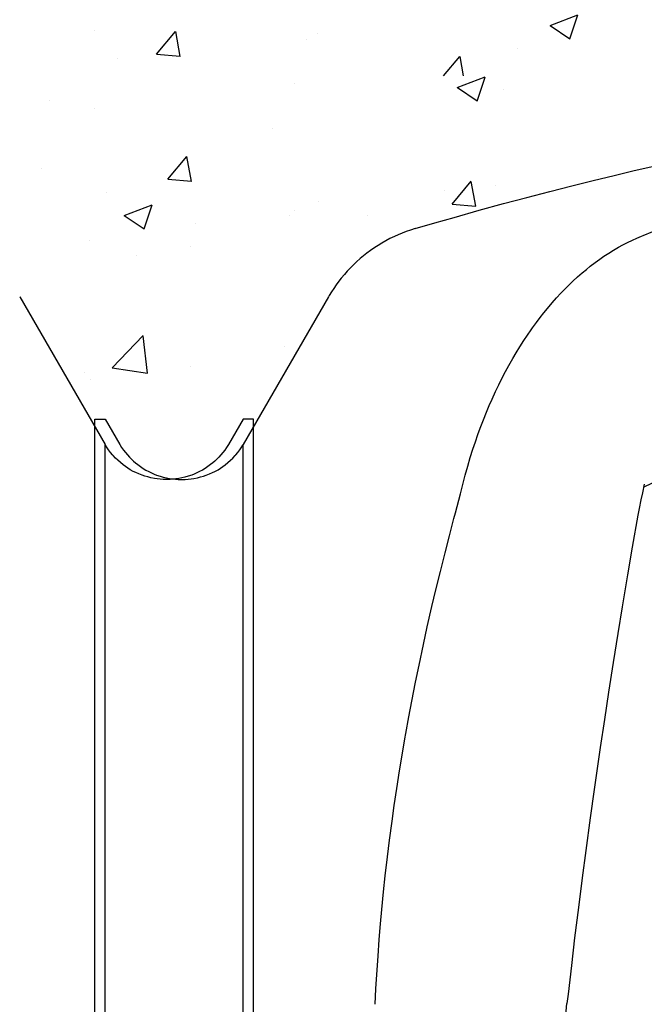
# Model space of a CAD drawing. Units: inches. Extents: x 45.7 to 66.7, y -62.1 to -32.4.
# Drawn here: x 58 to 58.7, y -42.6 to -41.6 of the extents above; entities that cross this region are included whole.
import ezdxf

# ---------------------------------------------------------------- set-up
doc = ezdxf.new("R2010")
doc.units = ezdxf.units.IN
doc.header["$MEASUREMENT"] = 0
doc.layers.add('Contorno-Cupolex', color=115, linetype='Continuous')
doc.layers.add('CUPOLEX', color=115, linetype='Continuous')

# ---------------------------------------------------------------- blocks, each defined once
blk = doc.blocks.new('CX H 40 01')
at = {"layer": 'Contorno-Cupolex', "linetype": 'Continuous'}
for p, q in [((19400.206, 10004.025), (19400.613, 10004.122)), ((19400.613, 10004.122), (19401.007, 10004.213)), ((19399.353, 10003.816), (19399.786, 10003.924)), ((19399.786, 10003.924), (19400.206, 10004.025)), ((19398.446, 10003.582), (19398.907, 10003.702)), ((19398.907, 10003.702), (19399.353, 10003.816)), ((19397.971, 10003.455), (19398.446, 10003.582)), ((19396.975, 10003.178), (19397.481, 10003.32)), ((19397.481, 10003.32), (19397.971, 10003.455)), ((19396.588, 10003.067), (19396.975, 10003.178)), ((19396.098, 10002.922), (19396.01, 10002.891)), ((19396.098, 10002.922), (19396.01, 10002.891)), ((19396.098, 10002.922), (19396.01, 10002.891)), ((19396.098, 10002.922), (19396.01, 10002.891)), ((19396.098, 10002.922), (19396.01, 10002.891)), ((19396.098, 10002.922), (19396.01, 10002.891)), ((19396.098, 10002.922), (19396.01, 10002.891)), ((19396.098, 10002.922), (19396.01, 10002.891)), ((19396.191, 10002.951), (19396.098, 10002.922)), ((19396.191, 10002.951), (19396.098, 10002.922)), ((19396.191, 10002.951), (19396.098, 10002.922)), ((19396.191, 10002.951), (19396.098, 10002.922)), ((19396.191, 10002.951), (19396.098, 10002.922)), ((19396.191, 10002.951), (19396.098, 10002.922)), ((19396.191, 10002.951), (19396.098, 10002.922)), ((19396.191, 10002.951), (19396.098, 10002.922)), ((19396.191, 10002.951), (19396.588, 10003.067)), ((19396.191, 10002.951), (19396.191, 10002.951)), ((19396.191, 10002.951), (19396.191, 10002.951)), ((19396.191, 10002.951), (19396.191, 10002.951)), ((19396.191, 10002.951), (19396.191, 10002.951)), ((19396.191, 10002.951), (19396.191, 10002.951)), ((19396.191, 10002.951), (19396.191, 10002.951)), ((19396.191, 10002.951), (19396.191, 10002.951)), ((19396.191, 10002.951), (19396.191, 10002.951)), ((19396.191, 10002.951), (19396.191, 10002.951)), ((19395.596, 10002.703), (19395.516, 10002.657)), ((19395.596, 10002.703), (19395.516, 10002.657)), ((19395.596, 10002.703), (19395.516, 10002.657)), ((19395.596, 10002.703), (19395.516, 10002.657)), ((19395.596, 10002.703), (19395.516, 10002.657)), ((19395.596, 10002.703), (19395.516, 10002.657)), ((19395.596, 10002.703), (19395.516, 10002.657)), ((19395.596, 10002.703), (19395.516, 10002.657)), ((19395.682, 10002.748), (19395.596, 10002.703)), ((19395.682, 10002.748), (19395.596, 10002.703)), ((19395.682, 10002.748), (19395.596, 10002.703)), ((19395.682, 10002.748), (19395.596, 10002.703)), ((19395.682, 10002.748), (19395.596, 10002.703)), ((19395.682, 10002.748), (19395.596, 10002.703)), ((19395.682, 10002.748), (19395.596, 10002.703)), ((19395.682, 10002.748), (19395.596, 10002.703)), ((19395.775, 10002.793), (19395.682, 10002.748)), ((19395.775, 10002.793), (19395.682, 10002.748)), ((19395.775, 10002.793), (19395.682, 10002.748)), ((19395.775, 10002.793), (19395.682, 10002.748)), ((19395.775, 10002.793), (19395.682, 10002.748)), ((19395.775, 10002.793), (19395.682, 10002.748)), ((19395.775, 10002.793), (19395.682, 10002.748)), ((19395.775, 10002.793), (19395.682, 10002.748)), ((19395.849, 10002.827), (19395.775, 10002.793)), ((19395.849, 10002.827), (19395.775, 10002.793)), ((19395.849, 10002.827), (19395.775, 10002.793)), ((19395.849, 10002.827), (19395.775, 10002.793)), ((19395.849, 10002.827), (19395.775, 10002.793)), ((19395.849, 10002.827), (19395.775, 10002.793)), ((19395.849, 10002.827), (19395.775, 10002.793)), ((19395.849, 10002.827), (19395.775, 10002.793)), ((19395.928, 10002.859), (19395.849, 10002.827)), ((19395.928, 10002.859), (19395.849, 10002.827)), ((19395.928, 10002.859), (19395.849, 10002.827)), ((19395.928, 10002.859), (19395.849, 10002.827)), ((19395.928, 10002.859), (19395.849, 10002.827)), ((19395.928, 10002.859), (19395.849, 10002.827)), ((19395.928, 10002.859), (19395.849, 10002.827)), ((19395.928, 10002.859), (19395.849, 10002.827)), ((19396.01, 10002.891), (19395.928, 10002.859)), ((19396.01, 10002.891), (19395.928, 10002.859)), ((19396.01, 10002.891), (19395.928, 10002.859)), ((19396.01, 10002.891), (19395.928, 10002.859)), ((19396.01, 10002.891), (19395.928, 10002.859)), ((19396.01, 10002.891), (19395.928, 10002.859)), ((19396.01, 10002.891), (19395.928, 10002.859)), ((19396.01, 10002.891), (19395.928, 10002.859)), ((19400.477, 10002.67), (19400.576, 10002.717)), ((19400.576, 10002.717), (19400.667, 10002.758)), ((19400.667, 10002.758), (19400.761, 10002.798)), ((19400.761, 10002.798), (19400.793, 10002.811)), ((19400.793, 10002.811), (19400.989, 10002.889)), ((19400.793, 10002.811), (19400.793, 10002.811)), ((19395.29, 10002.509), (19395.214, 10002.453)), ((19395.29, 10002.509), (19395.214, 10002.453)), ((19395.29, 10002.509), (19395.214, 10002.453)), ((19395.29, 10002.509), (19395.214, 10002.453)), ((19395.29, 10002.509), (19395.214, 10002.453)), ((19395.29, 10002.509), (19395.214, 10002.453)), ((19395.29, 10002.509), (19395.214, 10002.453)), ((19395.29, 10002.509), (19395.214, 10002.453)), ((19395.374, 10002.568), (19395.29, 10002.509)), ((19395.374, 10002.568), (19395.29, 10002.509)), ((19395.374, 10002.568), (19395.29, 10002.509)), ((19395.374, 10002.568), (19395.29, 10002.509)), ((19395.374, 10002.568), (19395.29, 10002.509)), ((19395.374, 10002.568), (19395.29, 10002.509)), ((19395.374, 10002.568), (19395.29, 10002.509)), ((19395.374, 10002.568), (19395.29, 10002.509)), ((19395.443, 10002.612), (19395.374, 10002.568)), ((19395.443, 10002.612), (19395.374, 10002.568)), ((19395.443, 10002.612), (19395.374, 10002.568)), ((19395.443, 10002.612), (19395.374, 10002.568)), ((19395.443, 10002.612), (19395.374, 10002.568)), ((19395.443, 10002.612), (19395.374, 10002.568)), ((19395.443, 10002.612), (19395.374, 10002.568)), ((19395.443, 10002.612), (19395.374, 10002.568)), ((19395.516, 10002.657), (19395.443, 10002.612)), ((19395.516, 10002.657), (19395.443, 10002.612)), ((19395.516, 10002.657), (19395.443, 10002.612)), ((19395.516, 10002.657), (19395.443, 10002.612)), ((19395.516, 10002.657), (19395.443, 10002.612)), ((19395.516, 10002.657), (19395.443, 10002.612)), ((19395.516, 10002.657), (19395.443, 10002.612)), ((19395.516, 10002.657), (19395.443, 10002.612)), ((19400.102, 10002.457), (19400.191, 10002.512)), ((19400.191, 10002.512), (19400.295, 10002.573)), ((19400.295, 10002.573), (19400.381, 10002.62)), ((19400.381, 10002.62), (19400.477, 10002.67)), ((19395.083, 10002.346), (19395.008, 10002.279)), ((19395.083, 10002.346), (19395.008, 10002.279)), ((19395.083, 10002.346), (19395.008, 10002.279)), ((19395.083, 10002.346), (19395.008, 10002.279)), ((19395.083, 10002.346), (19395.008, 10002.279)), ((19395.083, 10002.346), (19395.008, 10002.279)), ((19395.083, 10002.346), (19395.008, 10002.279)), ((19395.083, 10002.346), (19395.008, 10002.279)), ((19395.145, 10002.398), (19395.083, 10002.346)), ((19395.145, 10002.398), (19395.083, 10002.346)), ((19395.145, 10002.398), (19395.083, 10002.346)), ((19395.145, 10002.398), (19395.083, 10002.346)), ((19395.145, 10002.398), (19395.083, 10002.346)), ((19395.145, 10002.398), (19395.083, 10002.346)), ((19395.145, 10002.398), (19395.083, 10002.346)), ((19395.145, 10002.398), (19395.083, 10002.346)), ((19395.214, 10002.453), (19395.145, 10002.398)), ((19395.214, 10002.453), (19395.145, 10002.398)), ((19395.214, 10002.453), (19395.145, 10002.398)), ((19395.214, 10002.453), (19395.145, 10002.398)), ((19395.214, 10002.453), (19395.145, 10002.398)), ((19395.214, 10002.453), (19395.145, 10002.398)), ((19395.214, 10002.453), (19395.145, 10002.398)), ((19395.214, 10002.453), (19395.145, 10002.398)), ((19399.826, 10002.268), (19399.918, 10002.334)), ((19399.918, 10002.334), (19400.001, 10002.391)), ((19400.001, 10002.391), (19400.102, 10002.457)), ((19394.885, 10002.159), (19394.819, 10002.088)), ((19394.885, 10002.159), (19394.819, 10002.088)), ((19394.885, 10002.159), (19394.819, 10002.088)), ((19394.885, 10002.159), (19394.819, 10002.088)), ((19394.885, 10002.159), (19394.819, 10002.088)), ((19394.885, 10002.159), (19394.819, 10002.088)), ((19394.885, 10002.159), (19394.819, 10002.088)), ((19394.885, 10002.159), (19394.819, 10002.088)), ((19394.943, 10002.217), (19394.885, 10002.159)), ((19394.943, 10002.217), (19394.885, 10002.159)), ((19394.943, 10002.217), (19394.885, 10002.159)), ((19394.943, 10002.217), (19394.885, 10002.159)), ((19394.943, 10002.217), (19394.885, 10002.159)), ((19394.943, 10002.217), (19394.885, 10002.159)), ((19394.943, 10002.217), (19394.885, 10002.159)), ((19394.943, 10002.217), (19394.885, 10002.159)), ((19395.008, 10002.279), (19394.943, 10002.217)), ((19395.008, 10002.279), (19394.943, 10002.217)), ((19395.008, 10002.279), (19394.943, 10002.217)), ((19395.008, 10002.279), (19394.943, 10002.217)), ((19395.008, 10002.279), (19394.943, 10002.217)), ((19395.008, 10002.279), (19394.943, 10002.217)), ((19395.008, 10002.279), (19394.943, 10002.217)), ((19395.008, 10002.279), (19394.943, 10002.217)), ((19399.561, 10002.055), (19399.646, 10002.127)), ((19399.646, 10002.127), (19399.726, 10002.191)), ((19399.726, 10002.191), (19399.826, 10002.268)), ((19394.7, 10001.949), (19394.651, 10001.886)), ((19394.7, 10001.949), (19394.651, 10001.886)), ((19394.7, 10001.949), (19394.651, 10001.886)), ((19394.7, 10001.949), (19394.651, 10001.886)), ((19394.7, 10001.949), (19394.651, 10001.886)), ((19394.7, 10001.949), (19394.651, 10001.886)), ((19394.7, 10001.949), (19394.651, 10001.886)), ((19394.7, 10001.949), (19394.651, 10001.886)), ((19394.763, 10002.025), (19394.7, 10001.949)), ((19394.763, 10002.025), (19394.7, 10001.949)), ((19394.763, 10002.025), (19394.7, 10001.949)), ((19394.763, 10002.025), (19394.7, 10001.949)), ((19394.763, 10002.025), (19394.7, 10001.949)), ((19394.763, 10002.025), (19394.7, 10001.949)), ((19394.763, 10002.025), (19394.7, 10001.949)), ((19394.763, 10002.025), (19394.7, 10001.949)), ((19394.819, 10002.088), (19394.763, 10002.025)), ((19394.819, 10002.088), (19394.763, 10002.025)), ((19394.819, 10002.088), (19394.763, 10002.025)), ((19394.819, 10002.088), (19394.763, 10002.025)), ((19394.819, 10002.088), (19394.763, 10002.025)), ((19394.819, 10002.088), (19394.763, 10002.025)), ((19394.819, 10002.088), (19394.763, 10002.025)), ((19394.819, 10002.088), (19394.763, 10002.025)), ((19399.372, 10001.886), (19399.469, 10001.975)), ((19399.469, 10001.975), (19399.561, 10002.055)), ((19394.547, 10001.74), (19394.502, 10001.671)), ((19394.547, 10001.74), (19394.502, 10001.671)), ((19394.547, 10001.74), (19394.502, 10001.671)), ((19394.547, 10001.74), (19394.502, 10001.671)), ((19394.547, 10001.74), (19394.502, 10001.671)), ((19394.547, 10001.74), (19394.502, 10001.671)), ((19394.547, 10001.74), (19394.502, 10001.671)), ((19394.547, 10001.74), (19394.502, 10001.671)), ((19394.598, 10001.814), (19394.547, 10001.74)), ((19394.598, 10001.814), (19394.547, 10001.74)), ((19394.598, 10001.814), (19394.547, 10001.74)), ((19394.598, 10001.814), (19394.547, 10001.74)), ((19394.598, 10001.814), (19394.547, 10001.74)), ((19394.598, 10001.814), (19394.547, 10001.74)), ((19394.598, 10001.814), (19394.547, 10001.74)), ((19394.598, 10001.814), (19394.547, 10001.74)), ((19394.651, 10001.886), (19394.598, 10001.814)), ((19394.651, 10001.886), (19394.598, 10001.814)), ((19394.651, 10001.886), (19394.598, 10001.814)), ((19394.651, 10001.886), (19394.598, 10001.814)), ((19394.651, 10001.886), (19394.598, 10001.814)), ((19394.651, 10001.886), (19394.598, 10001.814)), ((19394.651, 10001.886), (19394.598, 10001.814)), ((19394.651, 10001.886), (19394.598, 10001.814)), ((19399.133, 10001.647), (19399.216, 10001.733)), ((19399.216, 10001.733), (19399.296, 10001.813)), ((19399.296, 10001.813), (19399.372, 10001.886)), ((19394.444, 10001.574), (19392.722, 9998.592)), ((19394.458, 10001.598), (19394.444, 10001.574)), ((19394.458, 10001.598), (19394.444, 10001.574)), ((19394.458, 10001.598), (19394.444, 10001.574)), ((19394.458, 10001.598), (19394.444, 10001.574)), ((19394.458, 10001.598), (19394.444, 10001.574)), ((19394.458, 10001.598), (19394.444, 10001.574)), ((19394.458, 10001.598), (19394.444, 10001.574)), ((19394.458, 10001.598), (19394.444, 10001.574)), ((19394.444, 10001.574), (19394.444, 10001.574)), ((19394.502, 10001.671), (19394.458, 10001.598)), ((19394.502, 10001.671), (19394.458, 10001.598)), ((19394.502, 10001.671), (19394.458, 10001.598)), ((19394.502, 10001.671), (19394.458, 10001.598)), ((19394.502, 10001.671), (19394.458, 10001.598)), ((19394.502, 10001.671), (19394.458, 10001.598)), ((19394.502, 10001.671), (19394.458, 10001.598)), ((19394.502, 10001.671), (19394.458, 10001.598)), ((19398.956, 10001.45), (19399.046, 10001.553)), ((19399.046, 10001.553), (19399.133, 10001.647)), ((19398.79, 10001.25), (19398.862, 10001.339)), ((19398.862, 10001.339), (19398.956, 10001.45)), ((19398.639, 10001.054), (19398.715, 10001.155)), ((19398.715, 10001.155), (19398.79, 10001.25)), ((19398.457, 10000.798), (19398.534, 10000.909)), ((19398.534, 10000.909), (19398.56, 10000.946)), ((19398.56, 10000.946), (19398.639, 10001.054)), ((19398.56, 10000.946), (19398.56, 10000.946)), ((19398.384, 10000.688), (19398.457, 10000.798)), ((19398.23, 10000.442), (19398.305, 10000.565)), ((19398.305, 10000.565), (19398.384, 10000.688)), ((19398.083, 10000.188), (19398.162, 10000.329)), ((19398.162, 10000.329), (19398.23, 10000.442)), ((19398.016, 10000.065), (19398.083, 10000.188)), ((19397.879, 9999.799), (19397.94, 9999.921)), ((19397.94, 9999.921), (19398.016, 10000.065)), ((19397.813, 9999.662), (19397.879, 9999.799)), ((19397.742, 9999.507), (19397.813, 9999.662)), ((19397.628, 9999.241), (19397.687, 9999.38)), ((19397.687, 9999.38), (19397.742, 9999.507)), ((19397.567, 9999.089), (19397.628, 9999.241)), ((19389.727, 9966.035), (19389.727, 9999.106)), ((19389.727, 9999.106), (19389.934, 9999.106)), ((19389.934, 9999.106), (19389.934, 9999.106)), ((19389.934, 9999.106), (19390.231, 9998.592)), ((19397.455, 9998.79), (19397.504, 9998.923)), ((19397.504, 9998.923), (19397.567, 9999.089)), ((19397.406, 9998.647), (19397.455, 9998.79)), ((19390.231, 9998.592), (19390.231, 9998.592)), ((19390.231, 9998.592), (19390.267, 9998.534)), ((19390.267, 9998.534), (19390.305, 9998.479)), ((19392.649, 9998.481), (19392.681, 9998.527)), ((19392.681, 9998.527), (19392.712, 9998.576)), ((19392.712, 9998.576), (19392.722, 9998.592)), ((19392.722, 9967.215), (19392.722, 9998.592)), ((19397.355, 9998.495), (19397.406, 9998.647)), ((19390.305, 9998.479), (19390.344, 9998.427)), ((19390.344, 9998.427), (19390.384, 9998.38)), ((19390.384, 9998.38), (19390.424, 9998.335)), ((19390.424, 9998.335), (19390.466, 9998.293)), ((19392.511, 9998.318), (19392.557, 9998.368)), ((19392.557, 9998.368), (19392.572, 9998.385)), ((19392.572, 9998.385), (19392.611, 9998.432)), ((19392.572, 9998.385), (19392.572, 9998.385)), ((19392.611, 9998.432), (19392.649, 9998.481)), ((19397.253, 9998.156), (19397.304, 9998.331)), ((19397.304, 9998.331), (19397.355, 9998.495)), ((19390.466, 9998.293), (19390.507, 9998.254)), ((19390.507, 9998.254), (19390.549, 9998.218)), ((19390.549, 9998.218), (19390.591, 9998.185)), ((19390.591, 9998.185), (19390.647, 9998.144)), ((19390.647, 9998.144), (19390.702, 9998.107)), ((19392.264, 9998.115), (19392.308, 9998.145)), ((19392.308, 9998.145), (19392.358, 9998.182)), ((19392.358, 9998.182), (19392.411, 9998.225)), ((19392.411, 9998.225), (19392.464, 9998.272)), ((19392.464, 9998.272), (19392.511, 9998.318)), ((19397.201, 9997.969), (19397.253, 9998.156)), ((19390.702, 9998.107), (19390.758, 9998.074)), ((19390.758, 9998.074), (19390.813, 9998.044)), ((19390.813, 9998.044), (19390.867, 9998.018)), ((19390.867, 9998.018), (19390.92, 9997.995)), ((19390.92, 9997.995), (19390.972, 9997.975)), ((19390.972, 9997.975), (19391.041, 9997.951)), ((19391.041, 9997.951), (19391.108, 9997.932)), ((19391.108, 9997.932), (19391.172, 9997.917)), ((19391.796, 9997.919), (19391.861, 9997.935)), ((19391.861, 9997.935), (19391.92, 9997.953)), ((19391.92, 9997.953), (19391.974, 9997.971)), ((19391.974, 9997.971), (19392.04, 9997.997)), ((19392.04, 9997.997), (19392.099, 9998.023)), ((19392.099, 9998.023), (19392.15, 9998.049)), ((19392.15, 9998.049), (19392.212, 9998.083)), ((19392.212, 9998.083), (19392.264, 9998.115)), ((19397.104, 9997.592), (19397.201, 9997.969)), ((19397.201, 9997.969), (19397.201, 9997.969)), ((19401.465, 9998.049), (19400.803, 9997.733)), ((19391.172, 9997.917), (19391.234, 9997.905)), ((19391.234, 9997.905), (19391.295, 9997.896)), ((19391.295, 9997.896), (19391.352, 9997.89)), ((19391.352, 9997.89), (19391.408, 9997.886)), ((19391.408, 9997.886), (19391.479, 9997.884)), ((19391.479, 9997.884), (19391.547, 9997.886)), ((19391.547, 9997.886), (19391.61, 9997.89)), ((19391.61, 9997.89), (19391.67, 9997.897)), ((19391.67, 9997.897), (19391.726, 9997.905)), ((19391.726, 9997.905), (19391.796, 9997.919)), ((19400.815, 9997.789), (19400.776, 9997.613)), ((19400.815, 9997.789), (19400.815, 9997.789)), ((19397.006, 9997.213), (19397.104, 9997.592)), ((19397.104, 9997.592), (19397.104, 9997.592)), ((19400.776, 9997.613), (19400.746, 9997.477)), ((19400.746, 9997.477), (19400.71, 9997.3)), ((19400.746, 9997.477), (19400.746, 9997.477)), ((19396.974, 9997.096), (19397.006, 9997.213)), ((19397.006, 9997.213), (19397.006, 9997.213)), ((19400.684, 9997.163), (19400.573, 9996.52)), ((19400.71, 9997.3), (19400.684, 9997.163)), ((19400.684, 9997.163), (19400.684, 9997.163)), ((19396.882, 9996.746), (19396.974, 9997.096)), ((19396.794, 9996.404), (19396.882, 9996.746)), ((19396.7, 9996.028), (19396.794, 9996.404)), ((19400.573, 9996.52), (19400.478, 9995.96)), ((19396.61, 9995.658), (19396.7, 9996.028)), ((19400.478, 9995.96), (19400.37, 9995.311)), ((19396.53, 9995.32), (19396.61, 9995.658)), ((19396.436, 9994.908), (19396.53, 9995.32)), ((19400.37, 9995.311), (19400.283, 9994.776)), ((19396.357, 9994.55), (19396.436, 9994.908)), ((19400.283, 9994.776), (19400.189, 9994.189)), ((19396.269, 9994.137), (19396.357, 9994.55)), ((19400.189, 9994.189), (19400.096, 9993.589)), ((19396.199, 9993.791), (19396.269, 9994.137)), ((19396.123, 9993.407), (19396.199, 9993.791)), ((19400.096, 9993.589), (19400.012, 9993.041)), ((19396.064, 9993.095), (19396.123, 9993.407)), ((19396.003, 9992.756), (19396.064, 9993.095)), ((19400.012, 9993.041), (19399.928, 9992.476)), ((19395.984, 9992.647), (19396.003, 9992.756)), ((19396.003, 9992.756), (19396.003, 9992.756)), ((19395.927, 9992.319), (19395.984, 9992.647)), ((19399.928, 9992.476), (19399.9, 9992.287)), ((19395.875, 9992), (19395.927, 9992.319)), ((19399.9, 9992.287), (19399.805, 9991.627)), ((19399.9, 9992.287), (19399.9, 9992.287)), ((19395.82, 9991.648), (19395.875, 9992)), ((19395.769, 9991.303), (19395.82, 9991.648)), ((19399.805, 9991.627), (19399.725, 9991.054)), ((19395.724, 9990.987), (19395.769, 9991.303)), ((19395.674, 9990.602), (19395.724, 9990.987)), ((19399.725, 9991.054), (19399.634, 9990.39)), ((19395.632, 9990.268), (19395.674, 9990.602)), ((19399.634, 9990.39), (19399.562, 9989.842)), ((19395.588, 9989.883), (19395.632, 9990.268)), ((19395.554, 9989.561), (19395.588, 9989.883)), ((19399.562, 9989.842), (19399.485, 9989.242)), ((19395.519, 9989.204), (19395.554, 9989.561)), ((19395.492, 9988.913), (19395.519, 9989.204)), ((19399.485, 9989.242), (19399.409, 9988.63)), ((19395.466, 9988.599), (19395.492, 9988.913)), ((19395.441, 9988.259), (19395.466, 9988.599)), ((19399.409, 9988.63), (19399.343, 9988.071)), ((19395.417, 9987.891), (19395.441, 9988.259)), ((19399.343, 9988.071), (19399.276, 9987.495)), ((19395.4, 9987.598), (19395.417, 9987.891)), ((19395.384, 9987.287), (19395.4, 9987.598)), ((19399.276, 9987.495), (19399.254, 9987.303)), ((19395.384, 9987.287), (19395.384, 9987.287)), ((19397.668, 9969.035), (19399.254, 9987.303))]:
    blk.add_line(p, q, dxfattribs=at)

msp = doc.modelspace()

# ---------------------------------------------------------------- hatches: boundary and pattern name
h = msp.add_hatch()
h.set_pattern_fill('AR-CONC', color=8, scale=0.04, style=0)
h.set_pattern_definition([(50, (69.93071, -87.05452), (0.2869041, -0.0251009), [0.03, -0.33]), (355, (69.9307, -87.05452), (-0.0555005, 0.3008769), [0.024, -0.264]), (100.4514, (69.95462, -87.05662), (0.2314038, 0.2757758), [0.025496, -0.2804568]), (46.1842, (69.9307, -86.97452), (0.4268964, -0.0662076), [0.045, -0.495]), (96.6356, (69.9663, -86.98004), (0.373865, 0.389647), [0.038244, -0.4206852]), (351.1842, (69.9307, -86.97452), (0.3738648, 0.3896474), [0.036, -0.396]), (21, (69.97071, -86.99452), (0.2387628, -0.1610476), [0.03, -0.33]), (326, (69.9707, -86.99452), (0.0973261, 0.29006), [0.024, -0.264]), (71.4514, (69.9906, -87.00794), (0.336089, 0.1290122), [0.025496, -0.2804568]), (37.5, (69.93071, -87.05452), (0.00486394, 0.13315754), [0, -0.2608, 0, -0.268, 0, -0.265]), (7.5, (69.93071, -87.05452), (0.1052278, 0.1577647), [0, -0.1528, 0, -0.2548, 0, -0.101]), (327.5, (69.84151, -87.05452), (0.21352897, -0.00902195), [0, -0.1, 0, -0.312, 0, -0.414]), (317.5, (69.80151, -87.05452), (0.2332745, 0.040042), [0, -0.13, 0, -0.2072, 0, -0.294])])
h.paths.add_polyline_path([(62.36526, -41.64341), (56.05545, -41.64341), (56.05545, -41.39341), (62.36526, -41.39341)])
h = msp.add_hatch()
h.set_pattern_fill('AR-CONC', color=8, scale=0.04, style=0)
h.set_pattern_definition([(50, (-82.8717, -30.00002), (0.28690407, -0.02510085), [0.03, -0.33]), (355, (-82.8717, -30.00002), (-0.05550053, 0.30087685), [0.024, -0.264]), (100.4514, (-82.8478, -30.0021), (0.23140375, 0.2757758), [0.0254961, -0.28045684]), (46.1842, (-82.8717, -29.92), (0.4268964, -0.0662076), [0.045, -0.495]), (96.6356, (-82.83612, -29.92553), (0.3738651, 0.3896471), [0.0382441, -0.4206852]), (351.1842, (-82.8717, -29.92), (0.3738648, 0.3896474), [0.036, -0.396]), (21, (-82.8317, -29.94002), (0.23876282, -0.16104756), [0.03, -0.33]), (326, (-82.8317, -29.94002), (0.09732613, 0.29006), [0.024, -0.264]), (71.4514, (-82.8118, -29.95344), (0.33608905, 0.1290122), [0.0254961, -0.28045684]), (37.5, (-82.8717, -30.00002), (0.00486394, 0.13315754), [0, -0.2608, 0, -0.268, 0, -0.265]), (7.5, (-82.8717, -30.00002), (0.10522781, 0.15776468), [0, -0.1528, 0, -0.2548, 0, -0.101]), (327.5, (-82.9609, -30.00002), (0.213528974, -0.00902195), [0, -0.1, 0, -0.312, 0, -0.414]), (317.5, (-83.0009, -30.00002), (0.23327447, 0.040042), [0, -0.13, 0, -0.2072, 0, -0.294])])
h.paths.add_polyline_path([(57.10985, -41.64343), (59.20968, -41.64343), (58.72625, -41.72089), (58.37124, -41.82493), (58.17898, -42.05036), (58.00028, -41.83366), (57.64662, -41.72339)])

# ---------------------------------------------------------------- linework, layer by layer
at = {"layer": 'Contorno-Cupolex', "linetype": 'Continuous'}
for p, q in [((58.02487, -41.86644), (58.02487, -41.86644)), ((58.02487, -41.86644), (58.11095, -42.01553)), ((58.25034, -41.98986), (58.23552, -42.01553)), ((58.26073, -41.98986), (58.25034, -41.98986)), ((58.25034, -41.98986), (58.25034, -41.98986)), ((58.26073, -43.64341), (58.26073, -41.98986)), ((58.11095, -43.58441), (58.11095, -42.01553)), ((58.11145, -42.01636), (58.11095, -42.01553)), ((58.11302, -42.01879), (58.11145, -42.01636)), ((58.11463, -42.0211), (58.11302, -42.01879)), ((58.23369, -42.01846), (58.2318, -42.0212)), ((58.23552, -42.01553), (58.23369, -42.01846)), ((58.23552, -42.01553), (58.23552, -42.01553)), ((58.1165, -42.02356), (58.11463, -42.0211)), ((58.11845, -42.0259), (58.1165, -42.02356)), ((58.1192, -42.02676), (58.11845, -42.0259)), ((58.11845, -42.0259), (58.11845, -42.0259)), ((58.12152, -42.02924), (58.1192, -42.02676)), ((58.12386, -42.03152), (58.12152, -42.02924)), ((58.22584, -42.0284), (58.22378, -42.03049)), ((58.22786, -42.02617), (58.22584, -42.0284)), ((58.22985, -42.02377), (58.22786, -42.02617)), ((58.2318, -42.0212), (58.22985, -42.02377)), ((58.12649, -42.03388), (58.12386, -42.03152)), ((58.12917, -42.03604), (58.12649, -42.03388)), ((58.13167, -42.03788), (58.12917, -42.03604)), ((58.13388, -42.03938), (58.13167, -42.03788)), ((58.13648, -42.04099), (58.13388, -42.03938)), ((58.21195, -42.03979), (58.20918, -42.04145)), ((58.21473, -42.03795), (58.21195, -42.03979)), ((58.21753, -42.0359), (58.21473, -42.03795)), ((58.21963, -42.03423), (58.21753, -42.0359)), ((58.22171, -42.03243), (58.21963, -42.03423)), ((58.22378, -42.03049), (58.22171, -42.03243)), ((58.13954, -42.04269), (58.13648, -42.04099)), ((58.14213, -42.04399), (58.13954, -42.04269)), ((58.14506, -42.0453), (58.14213, -42.04399)), ((58.14836, -42.04659), (58.14506, -42.0453)), ((58.15107, -42.04752), (58.14836, -42.04659)), ((58.15402, -42.04839), (58.15107, -42.04752)), ((58.15725, -42.04918), (58.15402, -42.04839)), ((58.16076, -42.04988), (58.15725, -42.04918)), ((58.18846, -42.0493), (58.18534, -42.0499)), ((58.19168, -42.04854), (58.18846, -42.0493)), ((58.19502, -42.04758), (58.19168, -42.04854)), ((58.19845, -42.04642), (58.19502, -42.04758)), ((58.20106, -42.0454), (58.19845, -42.04642)), ((58.20373, -42.04424), (58.20106, -42.0454)), ((58.20643, -42.04292), (58.20373, -42.04424)), ((58.20918, -42.04145), (58.20643, -42.04292)), ((58.16357, -42.0503), (58.16076, -42.04988)), ((58.16656, -42.05063), (58.16357, -42.0503)), ((58.16973, -42.05085), (58.16656, -42.05063)), ((58.1731, -42.05092), (58.16973, -42.05085)), ((58.17666, -42.05084), (58.1731, -42.05092)), ((58.17944, -42.05065), (58.17666, -42.05084)), ((58.18233, -42.05034), (58.17944, -42.05065)), ((58.18534, -42.0499), (58.18233, -42.05034))]:
    msp.add_line(p, q, dxfattribs=at)

# ---------------------------------------------------------------- block references
at = {"layer": 'CUPOLEX', "xscale": 0.05, "yscale": 0.05, "zscale": 0.05}
msp.add_blockref('CX H 40 01', (-911.38559, -541.94514), dxfattribs=at)

doc.saveas('drawing.dxf')
